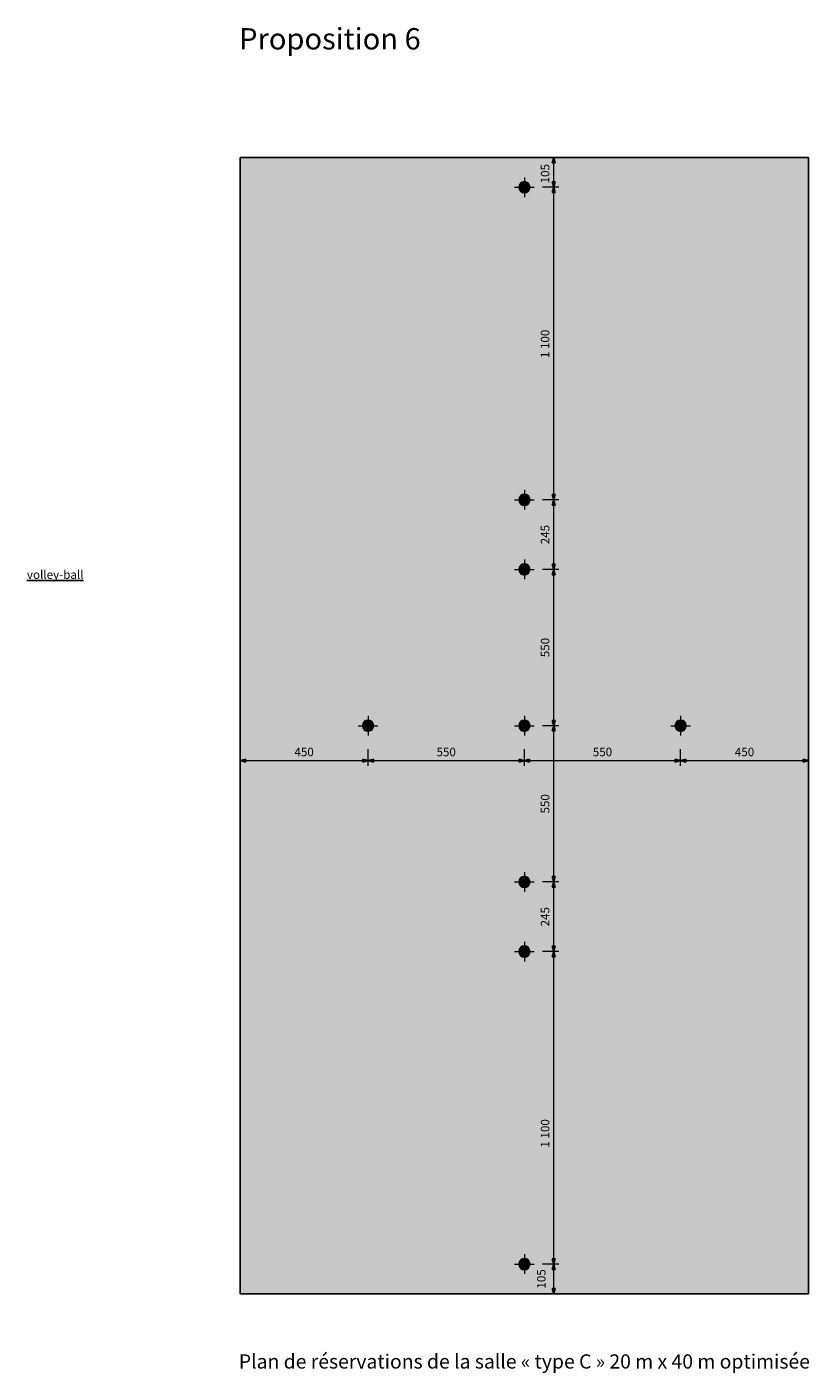
# Model space of a CAD drawing. Units: centimetres. Extents: x 6280 to 29229, y -32240 to 15512.
# Drawn here: x 17711 to 20464, y -25593 to -20855 of the extents above; entities that cross this region are included whole.
import ezdxf

# ---------------------------------------------------------------- set-up
doc = ezdxf.new("R2010")
doc.units = ezdxf.units.CM
doc.header["$MEASUREMENT"] = 0
doc.layers.add('00-TERRAINS', color=7, linetype='Continuous')
doc.layers.add('53 - Volley-ball réservation', color=7, linetype='Continuous')
doc.styles.add('STYLE_GENERE_1', font='arial.ttf')
doc.styles.add('STYLE_GENERE_2', font='AVGARDN.TTF')
doc.styles.add('STYLE_GENERE_3', font='txt')
doc.dimstyles.new('STYLE_GENERE__1', dxfattribs={"dimtxt": 30, "dimasz": 18.357488, "dimexe": 0.18, "dimexo": 40, "dimgap": 0.09, "dimtad": 1, "dimdec": 0, "dimzin": 0, "dimdsep": 46, "dimtxsty": 'STYLE_GENERE_1', "dimblk": 'ARROWHEAD_5', "dimblk1": 'ARROWHEAD_5', "dimblk2": 'ARROWHEAD_5', "dimcen": 0.09, "dimclrd": 256, "dimclre": 256, "dimclrt": 7, "dimazin": 0, "dimtfac": 1, "dimtdec": 4, "dimtmove": 0, "dimatfit": 3, "dimfxl": 1, "dimtolj": 1, "dimtzin": 0, "dimarcsym": 0})
doc.dimstyles.new('STYLE_GENERE__2', dxfattribs={"dimtxt": 30, "dimasz": 18.357488, "dimexe": 0.18, "dimexo": 40, "dimgap": 0.09, "dimtad": 1, "dimtih": 1, "dimtoh": 1, "dimdec": 0, "dimzin": 0, "dimdsep": 46, "dimtxsty": 'STYLE_GENERE_1', "dimblk": 'ARROWHEAD_5', "dimblk1": 'ARROWHEAD_5', "dimblk2": 'ARROWHEAD_5', "dimcen": 0.09, "dimclrd": 256, "dimclre": 256, "dimclrt": 7, "dimazin": 0, "dimtfac": 1, "dimtdec": 4, "dimtmove": 0, "dimatfit": 3, "dimfxl": 1, "dimtolj": 1, "dimtzin": 0, "dimarcsym": 0})
doc.dimstyles.new('STYLE_GENERE__4', dxfattribs={"dimtxt": 30, "dimasz": 18.357488, "dimexe": 0.18, "dimexo": 40, "dimgap": 0.09, "dimtad": 1, "dimdec": 0, "dimzin": 0, "dimdsep": 46, "dimtxsty": 'STYLE_GENERE_1', "dimblk": 'ARROWHEAD_5', "dimblk1": 'ARROWHEAD_5', "dimblk2": 'ARROWHEAD_5', "dimcen": 0.09, "dimclrd": 256, "dimclre": 256, "dimclrt": 7, "dimazin": 0, "dimtfac": 1, "dimtdec": 4, "dimtmove": 2, "dimatfit": 3, "dimfxl": 1, "dimtolj": 1, "dimtzin": 0, "dimarcsym": 0})

# ---------------------------------------------------------------- blocks, each defined once
blk = doc.blocks.new('*D260')
at = {"layer": '53 - Volley-ball réservation', "linetype": 'Continuous', "lineweight": 0, "true_color": 0x000000, "transparency": 16777216}
for points in [[(19565.1, -25209.2), (19560.1, -25227.8), (19570.1, -25227.8)], [(19565.1, -25314.2), (19570.1, -25295.5), (19560.1, -25295.5)]]:
    blk.add_hatch(color=18, dxfattribs=at).paths.add_polyline_path(points)
at = {"layer": '53 - Volley-ball réservation', "color": 251, "linetype": 'Continuous', "lineweight": 0, "true_color": 0x4f4f4f, "transparency": 16777216}
for p, q in [((19583.2, -25209.2), (19525.1, -25209.2)), ((19565.1, -25295.5), (19565.1, -25227.8)), ((19583.2, -25314.2), (19525.1, -25314.2))]:
    blk.add_line(p, q, dxfattribs=at)
at = {"layer": '53 - Volley-ball réservation', "linetype": 'Continuous', "transparency": 16777216}
for p, q in [((19565.1, -25209.2), (19560.1, -25227.8)), ((19570.1, -25227.8), (19560.1, -25227.8)), ((19565.1, -25209.2), (19570.1, -25227.8)), ((19565.1, -25314.2), (19560.1, -25295.5)), ((19560.1, -25295.5), (19570.1, -25295.5)), ((19565.1, -25314.2), (19570.1, -25295.5))]:
    blk.add_line(p, q, dxfattribs=at)
at = {"layer": '53 - Volley-ball réservation', "transparency": 16777216, "insert": (19545.6, -25295.4), "char_height": 30, "attachment_point": 7, "rotation": 90, "style": 'STYLE_GENERE_1'}
blk.add_mtext('{105}', dxfattribs=at)
blk = doc.blocks.new('ARROWHEAD_5')
at = {"color": 0, "linetype": 'Continuous', "lineweight": 0}
blk.add_line((0, 0), (-1, 0), dxfattribs=at)
blk.add_solid([(-1, 0.2679), (0, 0), (-1, -0.2679), (-1, 0.2679)], dxfattribs=at)
blk = doc.blocks.new('*D261')
at = {"layer": '53 - Volley-ball réservation', "linetype": 'Continuous', "lineweight": 0, "true_color": 0x000000, "transparency": 16777216}
for points in [[(19565.1, -24109.2), (19560.1, -24127.8), (19570.1, -24127.8)], [(19565.1, -25209.2), (19570.1, -25190.5), (19560.1, -25190.5)]]:
    blk.add_hatch(color=18, dxfattribs=at).paths.add_polyline_path(points)
at = {"layer": '53 - Volley-ball réservation', "color": 251, "linetype": 'Continuous', "lineweight": 0, "true_color": 0x4f4f4f, "transparency": 16777216}
for p, q in [((19583.2, -24109.2), (19525.1, -24109.2)), ((19565.1, -25190.5), (19565.1, -24127.8)), ((19583.2, -25209.2), (19525.1, -25209.2))]:
    blk.add_line(p, q, dxfattribs=at)
at = {"layer": '53 - Volley-ball réservation', "linetype": 'Continuous', "transparency": 16777216}
for p, q in [((19565.1, -24109.2), (19560.1, -24127.8)), ((19565.1, -24109.2), (19570.1, -24127.8)), ((19570.1, -24127.8), (19560.1, -24127.8)), ((19565.1, -25209.2), (19560.1, -25190.5)), ((19560.1, -25190.5), (19570.1, -25190.5)), ((19565.1, -25209.2), (19570.1, -25190.5))]:
    blk.add_line(p, q, dxfattribs=at)
at = {"layer": '53 - Volley-ball réservation', "transparency": 16777216, "insert": (19559.1, -24799.1), "char_height": 30, "attachment_point": 7, "rotation": 90, "style": 'STYLE_GENERE_1'}
blk.add_mtext('{1\xa0100}', dxfattribs=at)
blk = doc.blocks.new('*D262')
at = {"layer": '53 - Volley-ball réservation', "linetype": 'Continuous', "lineweight": 0, "true_color": 0x000000, "transparency": 16777216}
for points in [[(19565.1, -23864.2), (19560.1, -23882.8), (19570.1, -23882.8)], [(19565.1, -24109.2), (19570.1, -24090.5), (19560.1, -24090.5)]]:
    blk.add_hatch(color=18, dxfattribs=at).paths.add_polyline_path(points)
at = {"layer": '53 - Volley-ball réservation', "color": 251, "linetype": 'Continuous', "lineweight": 0, "true_color": 0x4f4f4f, "transparency": 16777216}
for p, q in [((19583.2, -23864.2), (19525.1, -23864.2)), ((19565.1, -24090.5), (19565.1, -23882.8)), ((19583.2, -24109.2), (19525.1, -24109.2))]:
    blk.add_line(p, q, dxfattribs=at)
at = {"layer": '53 - Volley-ball réservation', "linetype": 'Continuous', "transparency": 16777216}
for p, q in [((19565.1, -23864.2), (19560.1, -23882.8)), ((19565.1, -23864.2), (19570.1, -23882.8)), ((19570.1, -23882.8), (19560.1, -23882.8)), ((19565.1, -24109.2), (19560.1, -24090.5)), ((19560.1, -24090.5), (19570.1, -24090.5)), ((19565.1, -24109.2), (19570.1, -24090.5))]:
    blk.add_line(p, q, dxfattribs=at)
at = {"layer": '53 - Volley-ball réservation', "transparency": 16777216, "insert": (19559.1, -24020.8), "char_height": 30, "attachment_point": 7, "rotation": 90, "style": 'STYLE_GENERE_1'}
blk.add_mtext('{245}', dxfattribs=at)
blk = doc.blocks.new('*D263')
at = {"layer": '53 - Volley-ball réservation', "linetype": 'Continuous', "lineweight": 0, "true_color": 0x000000, "transparency": 16777216}
for points in [[(19565.1, -23314.2), (19560.1, -23332.8), (19570.1, -23332.8)], [(19565.1, -23864.2), (19570.1, -23845.5), (19560.1, -23845.5)]]:
    blk.add_hatch(color=18, dxfattribs=at).paths.add_polyline_path(points)
at = {"layer": '53 - Volley-ball réservation', "color": 251, "linetype": 'Continuous', "lineweight": 0, "true_color": 0x4f4f4f, "transparency": 16777216}
for p, q in [((19583.2, -23314.2), (19525.1, -23314.2)), ((19565.1, -23845.5), (19565.1, -23332.8)), ((19583.2, -23864.2), (19525.1, -23864.2))]:
    blk.add_line(p, q, dxfattribs=at)
at = {"layer": '53 - Volley-ball réservation', "linetype": 'Continuous', "transparency": 16777216}
for p, q in [((19565.1, -23314.2), (19560.1, -23332.8)), ((19570.1, -23332.8), (19560.1, -23332.8)), ((19565.1, -23314.2), (19570.1, -23332.8)), ((19565.1, -23864.2), (19560.1, -23845.5)), ((19560.1, -23845.5), (19570.1, -23845.5)), ((19565.1, -23864.2), (19570.1, -23845.5))]:
    blk.add_line(p, q, dxfattribs=at)
at = {"layer": '53 - Volley-ball réservation', "transparency": 16777216, "insert": (19559.1, -23623.3), "char_height": 30, "attachment_point": 7, "rotation": 90, "style": 'STYLE_GENERE_1'}
blk.add_mtext('{550}', dxfattribs=at)
blk = doc.blocks.new('*D264')
at = {"layer": '53 - Volley-ball réservation', "linetype": 'Continuous', "lineweight": 0, "true_color": 0x000000, "transparency": 16777216}
for points in [[(19565.1, -22764.2), (19560.1, -22782.8), (19570.1, -22782.8)], [(19565.1, -23314.2), (19570.1, -23295.5), (19560.1, -23295.5)]]:
    blk.add_hatch(color=18, dxfattribs=at).paths.add_polyline_path(points)
at = {"layer": '53 - Volley-ball réservation', "color": 251, "linetype": 'Continuous', "lineweight": 0, "true_color": 0x4f4f4f, "transparency": 16777216}
for p, q in [((19583.2, -22764.2), (19525.1, -22764.2)), ((19565.1, -23295.5), (19565.1, -22782.8)), ((19583.2, -23314.2), (19525.1, -23314.2))]:
    blk.add_line(p, q, dxfattribs=at)
at = {"layer": '53 - Volley-ball réservation', "linetype": 'Continuous', "transparency": 16777216}
for p, q in [((19565.1, -22764.2), (19560.1, -22782.8)), ((19570.1, -22782.8), (19560.1, -22782.8)), ((19565.1, -22764.2), (19570.1, -22782.8)), ((19565.1, -23314.2), (19560.1, -23295.5)), ((19560.1, -23295.5), (19570.1, -23295.5)), ((19565.1, -23314.2), (19570.1, -23295.5))]:
    blk.add_line(p, q, dxfattribs=at)
at = {"layer": '53 - Volley-ball réservation', "transparency": 16777216, "insert": (19559.1, -23073.3), "char_height": 30, "attachment_point": 7, "rotation": 90, "style": 'STYLE_GENERE_1'}
blk.add_mtext('{550}', dxfattribs=at)
blk = doc.blocks.new('*D265')
at = {"layer": '53 - Volley-ball réservation', "linetype": 'Continuous', "lineweight": 0, "true_color": 0x000000, "transparency": 16777216}
for points in [[(19565.1, -22519.2), (19560.1, -22537.8), (19570.1, -22537.8)], [(19565.1, -22764.2), (19570.1, -22745.5), (19560.1, -22745.5)]]:
    blk.add_hatch(color=18, dxfattribs=at).paths.add_polyline_path(points)
at = {"layer": '53 - Volley-ball réservation', "color": 251, "linetype": 'Continuous', "lineweight": 0, "true_color": 0x4f4f4f, "transparency": 16777216}
for p, q in [((19583.2, -22519.2), (19525.1, -22519.2)), ((19565.1, -22745.5), (19565.1, -22537.8)), ((19583.2, -22764.2), (19525.1, -22764.2))]:
    blk.add_line(p, q, dxfattribs=at)
at = {"layer": '53 - Volley-ball réservation', "linetype": 'Continuous', "transparency": 16777216}
for p, q in [((19565.1, -22519.2), (19560.1, -22537.8)), ((19570.1, -22537.8), (19560.1, -22537.8)), ((19565.1, -22519.2), (19570.1, -22537.8)), ((19565.1, -22764.2), (19560.1, -22745.5)), ((19560.1, -22745.5), (19570.1, -22745.5)), ((19565.1, -22764.2), (19570.1, -22745.5))]:
    blk.add_line(p, q, dxfattribs=at)
at = {"layer": '53 - Volley-ball réservation', "transparency": 16777216, "insert": (19559.1, -22675.8), "char_height": 30, "attachment_point": 7, "rotation": 90, "style": 'STYLE_GENERE_1'}
blk.add_mtext('{245}', dxfattribs=at)
blk = doc.blocks.new('*D266')
at = {"layer": '53 - Volley-ball réservation', "linetype": 'Continuous', "lineweight": 0, "true_color": 0x000000, "transparency": 16777216}
for points in [[(19565.1, -21419.2), (19560.1, -21437.8), (19570.1, -21437.8)], [(19565.1, -22519.2), (19570.1, -22500.5), (19560.1, -22500.5)]]:
    blk.add_hatch(color=18, dxfattribs=at).paths.add_polyline_path(points)
at = {"layer": '53 - Volley-ball réservation', "color": 251, "linetype": 'Continuous', "lineweight": 0, "true_color": 0x4f4f4f, "transparency": 16777216}
for p, q in [((19583.2, -21419.2), (19525.1, -21419.2)), ((19565.1, -22500.5), (19565.1, -21437.8)), ((19583.2, -22519.2), (19525.1, -22519.2))]:
    blk.add_line(p, q, dxfattribs=at)
at = {"layer": '53 - Volley-ball réservation', "linetype": 'Continuous', "transparency": 16777216}
for p, q in [((19565.1, -21419.2), (19560.1, -21437.8)), ((19570.1, -21437.8), (19560.1, -21437.8)), ((19565.1, -21419.2), (19570.1, -21437.8)), ((19565.1, -22519.2), (19560.1, -22500.5)), ((19560.1, -22500.5), (19570.1, -22500.5)), ((19565.1, -22519.2), (19570.1, -22500.5))]:
    blk.add_line(p, q, dxfattribs=at)
at = {"layer": '53 - Volley-ball réservation', "transparency": 16777216, "insert": (19559.1, -22020.5), "char_height": 30, "attachment_point": 7, "rotation": 90, "style": 'STYLE_GENERE_1'}
blk.add_mtext('{1\xa0100}', dxfattribs=at)
blk = doc.blocks.new('*D267')
at = {"layer": '53 - Volley-ball réservation', "linetype": 'Continuous', "lineweight": 0, "true_color": 0x000000, "transparency": 16777216}
for points in [[(19565.1, -21314.2), (19560.1, -21332.8), (19570.1, -21332.8)], [(19565.1, -21419.2), (19570.1, -21400.5), (19560.1, -21400.5)]]:
    blk.add_hatch(color=18, dxfattribs=at).paths.add_polyline_path(points)
at = {"layer": '53 - Volley-ball réservation', "color": 251, "linetype": 'Continuous', "lineweight": 0, "true_color": 0x4f4f4f, "transparency": 16777216}
for p, q in [((19583.2, -21314.2), (19525.1, -21314.2)), ((19565.1, -21400.5), (19565.1, -21332.8)), ((19583.2, -21419.2), (19525.1, -21419.2))]:
    blk.add_line(p, q, dxfattribs=at)
at = {"layer": '53 - Volley-ball réservation', "linetype": 'Continuous', "transparency": 16777216}
for p, q in [((19565.1, -21314.2), (19560.1, -21332.8)), ((19565.1, -21314.2), (19570.1, -21332.8)), ((19570.1, -21332.8), (19560.1, -21332.8)), ((19565.1, -21419.2), (19560.1, -21400.5)), ((19560.1, -21400.5), (19570.1, -21400.5)), ((19565.1, -21419.2), (19570.1, -21400.5))]:
    blk.add_line(p, q, dxfattribs=at)
at = {"layer": '53 - Volley-ball réservation', "transparency": 16777216, "insert": (19559.1, -21405.5), "char_height": 30, "attachment_point": 7, "rotation": 90, "style": 'STYLE_GENERE_1'}
blk.add_mtext('{105}', dxfattribs=at)
blk = doc.blocks.new('*D268')
at = {"layer": '53 - Volley-ball réservation', "linetype": 'Continuous', "lineweight": 0, "true_color": 0x000000, "transparency": 16777216}
for points in [[(18461.8, -23437.1), (18480.4, -23442.1), (18480.4, -23432.1)], [(18911.8, -23437.1), (18893.1, -23432.1), (18893.1, -23442.1)]]:
    blk.add_hatch(color=18, dxfattribs=at).paths.add_polyline_path(points)
at = {"layer": '53 - Volley-ball réservation', "color": 251, "linetype": 'Continuous', "lineweight": 0, "true_color": 0x4f4f4f, "transparency": 16777216}
for p, q in [((18911.8, -23455.2), (18911.8, -23397.1)), ((18461.8, -23477.1), (18461.8, -23418.9)), ((18480.4, -23437.1), (18893.1, -23437.1))]:
    blk.add_line(p, q, dxfattribs=at)
at = {"layer": '53 - Volley-ball réservation', "linetype": 'Continuous', "transparency": 16777216}
for p, q in [((18461.8, -23437.1), (18480.4, -23432.1)), ((18461.8, -23437.1), (18480.4, -23442.1)), ((18480.4, -23432.1), (18480.4, -23442.1)), ((18911.8, -23437.1), (18893.1, -23432.1)), ((18893.1, -23442.1), (18893.1, -23432.1)), ((18911.8, -23437.1), (18893.1, -23442.1))]:
    blk.add_line(p, q, dxfattribs=at)
at = {"layer": '53 - Volley-ball réservation', "transparency": 16777216, "insert": (18652.6, -23431.1), "char_height": 30, "attachment_point": 7, "style": 'STYLE_GENERE_1'}
blk.add_mtext('{450}', dxfattribs=at)
blk = doc.blocks.new('*D269')
at = {"layer": '53 - Volley-ball réservation', "linetype": 'Continuous', "lineweight": 0, "true_color": 0x000000, "transparency": 16777216}
for points in [[(18911.8, -23437.1), (18930.4, -23442.1), (18930.4, -23432.1)], [(19461.8, -23437.1), (19443.1, -23432.1), (19443.1, -23442.1)]]:
    blk.add_hatch(color=18, dxfattribs=at).paths.add_polyline_path(points)
at = {"layer": '53 - Volley-ball réservation', "color": 251, "linetype": 'Continuous', "lineweight": 0, "true_color": 0x4f4f4f, "transparency": 16777216}
for p, q in [((18911.8, -23455.2), (18911.8, -23397.1)), ((19461.8, -23455.2), (19461.8, -23397.1)), ((18930.4, -23437.1), (19443.1, -23437.1))]:
    blk.add_line(p, q, dxfattribs=at)
at = {"layer": '53 - Volley-ball réservation', "linetype": 'Continuous', "transparency": 16777216}
for p, q in [((18911.8, -23437.1), (18930.4, -23432.1)), ((18911.8, -23437.1), (18930.4, -23442.1)), ((18930.4, -23432.1), (18930.4, -23442.1)), ((19461.8, -23437.1), (19443.1, -23432.1)), ((19443.1, -23442.1), (19443.1, -23432.1)), ((19461.8, -23437.1), (19443.1, -23442.1))]:
    blk.add_line(p, q, dxfattribs=at)
at = {"layer": '53 - Volley-ball réservation', "transparency": 16777216, "insert": (19152.6, -23431.1), "char_height": 30, "attachment_point": 7, "style": 'STYLE_GENERE_1'}
blk.add_mtext('{550}', dxfattribs=at)
blk = doc.blocks.new('*D270')
at = {"layer": '53 - Volley-ball réservation', "linetype": 'Continuous', "lineweight": 0, "true_color": 0x000000, "transparency": 16777216}
for points in [[(19461.8, -23437.1), (19480.4, -23442.1), (19480.4, -23432.1)], [(20011.8, -23437.1), (19993.1, -23432.1), (19993.1, -23442.1)]]:
    blk.add_hatch(color=18, dxfattribs=at).paths.add_polyline_path(points)
at = {"layer": '53 - Volley-ball réservation', "color": 251, "linetype": 'Continuous', "lineweight": 0, "true_color": 0x4f4f4f, "transparency": 16777216}
for p, q in [((19461.8, -23455.2), (19461.8, -23397.1)), ((20011.8, -23455.2), (20011.8, -23397.1)), ((19480.4, -23437.1), (19993.1, -23437.1))]:
    blk.add_line(p, q, dxfattribs=at)
at = {"layer": '53 - Volley-ball réservation', "linetype": 'Continuous', "transparency": 16777216}
for p, q in [((19461.8, -23437.1), (19480.4, -23432.1)), ((19461.8, -23437.1), (19480.4, -23442.1)), ((19480.4, -23432.1), (19480.4, -23442.1)), ((20011.8, -23437.1), (19993.1, -23432.1)), ((19993.1, -23442.1), (19993.1, -23432.1)), ((20011.8, -23437.1), (19993.1, -23442.1))]:
    blk.add_line(p, q, dxfattribs=at)
at = {"layer": '53 - Volley-ball réservation', "transparency": 16777216, "insert": (19702.6, -23431.1), "char_height": 30, "attachment_point": 7, "style": 'STYLE_GENERE_1'}
blk.add_mtext('{550}', dxfattribs=at)
blk = doc.blocks.new('*D271')
at = {"layer": '53 - Volley-ball réservation', "linetype": 'Continuous', "lineweight": 0, "true_color": 0x000000, "transparency": 16777216}
for points in [[(20011.8, -23437.1), (20030.4, -23442.1), (20030.4, -23432.1)], [(20461.8, -23437.1), (20443.1, -23432.1), (20443.1, -23442.1)]]:
    blk.add_hatch(color=18, dxfattribs=at).paths.add_polyline_path(points)
at = {"layer": '53 - Volley-ball réservation', "color": 251, "linetype": 'Continuous', "lineweight": 0, "true_color": 0x4f4f4f, "transparency": 16777216}
for p, q in [((20011.8, -23455.2), (20011.8, -23397.1)), ((20030.4, -23437.1), (20443.1, -23437.1)), ((20461.8, -23477.1), (20461.8, -23418.9))]:
    blk.add_line(p, q, dxfattribs=at)
at = {"layer": '53 - Volley-ball réservation', "linetype": 'Continuous', "transparency": 16777216}
for p, q in [((20011.8, -23437.1), (20030.4, -23432.1)), ((20011.8, -23437.1), (20030.4, -23442.1)), ((20030.4, -23432.1), (20030.4, -23442.1)), ((20461.8, -23437.1), (20443.1, -23432.1)), ((20443.1, -23442.1), (20443.1, -23432.1)), ((20461.8, -23437.1), (20443.1, -23442.1))]:
    blk.add_line(p, q, dxfattribs=at)
at = {"layer": '53 - Volley-ball réservation', "transparency": 16777216, "insert": (20202.6, -23431.1), "char_height": 30, "attachment_point": 7, "style": 'STYLE_GENERE_1'}
blk.add_mtext('{450}', dxfattribs=at)

msp = doc.modelspace()

# ---------------------------------------------------------------- hatches: boundary and pattern name
at = {"layer": '00-TERRAINS', "linetype": 'Continuous', "lineweight": 0, "true_color": 0xd5dfff}
msp.add_hatch(color=254, dxfattribs=at).paths.add_polyline_path([(20461.8, -25314.2), (20461.8, -21314.2), (18461.8, -21314.2), (18461.8, -25314.2)])
at = {"layer": '53 - Volley-ball réservation', "linetype": 'Continuous', "lineweight": 0}
for color, points in [(34, [(19441.8, -21419.2, 1), (19481.8, -21419.2, 1)]), (34, [(19441.8, -22519.2, 1), (19481.8, -22519.2, 1)]), (34, [(19441.8, -22764.2, 1), (19481.8, -22764.2, 1)]), (34, [(18891.8, -23314.2, 1), (18931.8, -23314.2, 1)]), (5, [(19441.8, -23314.2, 1), (19481.8, -23314.2, 1)]), (34, [(19991.8, -23314.2, 1), (20031.8, -23314.2, 1)]), (34, [(19441.8, -23864.2, 1), (19481.8, -23864.2, 1)]), (34, [(19441.8, -24109.2, 1), (19481.8, -24109.2, 1)]), (34, [(19441.8, -25209.2, 1), (19481.8, -25209.2, 1)])]:
    msp.add_hatch(color=color, dxfattribs=at).paths.add_polyline_path(points)

# ---------------------------------------------------------------- linework, layer by layer
at = {"layer": '00-TERRAINS', "linetype": 'Continuous'}
for p, q in [((18461.8, -21314.2), (18461.8, -25314.2)), ((20461.8, -21314.2), (18461.8, -21314.2)), ((20461.8, -21314.2), (20461.8, -25314.2)), ((18461.8, -25314.2), (20461.8, -25314.2))]:
    msp.add_line(p, q, dxfattribs=at)
at = {"layer": '53 - Volley-ball réservation', "color": 15, "linetype": 'Continuous', "lineweight": 0}
for p, q in [((19461.8, -21384.5), (19461.8, -21453.9)), ((19427.1, -21419.2), (19496.5, -21419.2)), ((19461.8, -22484.5), (19461.8, -22553.9)), ((19427.1, -22519.2), (19496.5, -22519.2)), ((19461.8, -22729.5), (19461.8, -22798.9)), ((19427.1, -22764.2), (19496.5, -22764.2)), ((18911.8, -23279.5), (18911.8, -23348.9)), ((19461.8, -23279.5), (19461.8, -23348.9)), ((20011.8, -23279.5), (20011.8, -23348.9)), ((18877.1, -23314.2), (18946.5, -23314.2)), ((19427.1, -23314.2), (19496.5, -23314.2)), ((19977.1, -23314.2), (20046.5, -23314.2)), ((19461.8, -23829.5), (19461.8, -23898.9)), ((19427.1, -23864.2), (19496.5, -23864.2)), ((19427.1, -24109.2), (19496.5, -24109.2)), ((19461.8, -24074.5), (19461.8, -24143.9)), ((19461.8, -25174.5), (19461.8, -25243.9)), ((19427.1, -25209.2), (19496.5, -25209.2))]:
    msp.add_line(p, q, dxfattribs=at)
at = {"layer": '53 - Volley-ball réservation', "color": 5, "linetype": 'Continuous', "lineweight": 0, "flags": 128}
for points in [[(19441.8, -21419.2, 1), (19481.8, -21419.2, 1)], [(19441.8, -22519.2, 1), (19481.8, -22519.2, 1)], [(19441.8, -22764.2, 1), (19481.8, -22764.2, 1)], [(18891.8, -23314.2, 1), (18931.8, -23314.2, 1)], [(19441.8, -23314.2, 1), (19481.8, -23314.2, 1)], [(19991.8, -23314.2, 1), (20031.8, -23314.2, 1)], [(19441.8, -23864.2, 1), (19481.8, -23864.2, 1)], [(19441.8, -24109.2, 1), (19481.8, -24109.2, 1)], [(19441.8, -25209.2, 1), (19481.8, -25209.2, 1)]]:
    msp.add_lwpolyline(points, format="xyb", close=True, dxfattribs=at)

# ---------------------------------------------------------------- texts
at = {"layer": '00-TERRAINS', "linetype": 'Continuous'}
for s, insert, char_height, attachment_point, style in [('{Proposition 6}', (18458.1, -20859.2), 75, 1, 'STYLE_GENERE_3'), ('{Plan de réservations de la salle « type C » 20 m x 40 m optimisée}', (19461.8, -25526.8), 50, 2, 'STYLE_GENERE_2')]:
    msp.add_mtext(s, dxfattribs=dict(at, insert=insert, char_height=char_height, attachment_point=attachment_point, style=style))
at = {"layer": '53 - Volley-ball réservation', "linetype": 'Continuous', "insert": (17810.8, -22767.5), "char_height": 30, "width": 1201.969, "attachment_point": 2, "style": 'STYLE_GENERE_3'}
msp.add_mtext('\\A1;{\\fAvantGarde Bk BT|b1|i0|c0|p34;\\L\\Lvolley-ball\\P\\fAvantGarde Bk BT|b0|i0|c0|p34;\\l\\l}', dxfattribs=at)

# ---------------------------------------------------------------- dimensions: what is measured, and where the dimension line sits
at = {"layer": '53 - Volley-ball réservation', "color": 251, "linetype": 'Continuous', "lineweight": 0, "true_color": 0x4f4f4f}
for p1, p2, dimstyle, picture, middle in [((19461.8, -21419.2), (19541.7, -21314.2), 'STYLE_GENERE__4', '*D267', (19544.1, -21371.4)), ((19461.8, -22519.2), (19461.8, -21419.2), 'STYLE_GENERE__1', '*D266', (19544.1, -21969.2)), ((19496.5, -22764.2), (19461.8, -22519.2), 'STYLE_GENERE__1', '*D265', (19544.1, -22641.7)), ((19461.8, -23314.2), (19496.5, -22764.2), 'STYLE_GENERE__1', '*D264', (19544.1, -23039.2)), ((19496.5, -23864.2), (19461.8, -23314.2), 'STYLE_GENERE__1', '*D263', (19544.1, -23589.2)), ((19461.8, -24109.2), (19496.5, -23864.2), 'STYLE_GENERE__1', '*D262', (19544.1, -23986.7)), ((19461.8, -25209.2), (19461.8, -24109.2), 'STYLE_GENERE__4', '*D261', (19544.1, -24747.8)), ((19541.7, -25314.2), (19461.8, -25209.2), 'STYLE_GENERE__4', '*D260', (19530.6, -25261.2))]:
    dim = msp.add_linear_dim(base=(19565.1, -25314.2), p1=p1, p2=p2, angle=90, dimstyle=dimstyle, dxfattribs=at)
    dim.commit()
    dim.dimension.update_dxf_attribs({"geometry": picture, "text_midpoint": middle})
for p1, p2, picture, middle in [((18461.8, -23497.1), (18911.8, -23214.2), '*D268', (18686.8, -23416.1)), ((18911.8, -23214.2), (19461.8, -23314.2), '*D269', (19186.8, -23416.1)), ((19461.8, -23314.2), (20011.8, -23214.2), '*D270', (19736.8, -23416.1)), ((20011.8, -23214.2), (20461.8, -23497.1), '*D271', (20236.8, -23416.1))]:
    dim = msp.add_linear_dim(base=(18461.8, -23437.1), p1=p1, p2=p2, dimstyle='STYLE_GENERE__2', dxfattribs=at)
    dim.commit()
    dim.dimension.update_dxf_attribs({"geometry": picture, "text_midpoint": middle})

doc.saveas('drawing.dxf')
